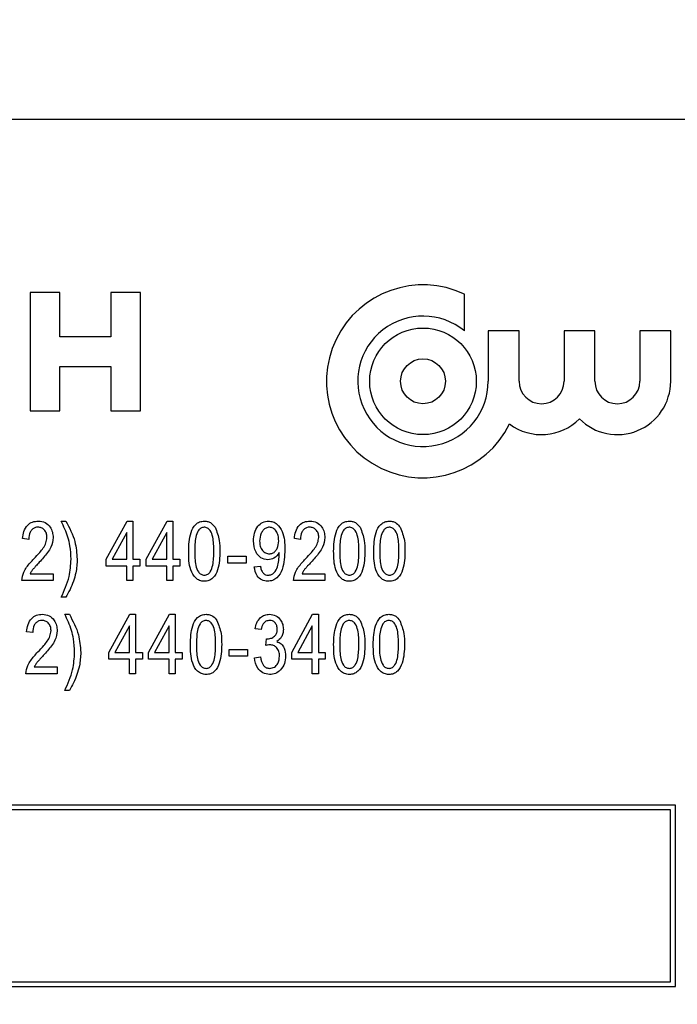
# Model space of a CAD drawing. Units: inches. Extents: x 5 to 105, y 5 to 79.
# Drawn here: x 59 to 60, y 37 to 38 of the extents above; entities that cross this region are included whole.
import ezdxf

# ---------------------------------------------------------------- set-up
doc = ezdxf.new("R2010")
doc.units = ezdxf.units.IN
doc.header["$LTSCALE"] = 10
doc.header["$MEASUREMENT"] = 0
doc.layers.add('FORMAT', color=7, linetype='Continuous')
doc.styles.add('SLDTEXTSTYLE0', font='TXT', dxfattribs={"width": 0.75})
doc.dimstyles.new('SLDDIMSTYLE0', dxfattribs={"dimtxt": 0.833333, "dimasz": 0.55, "dimexe": 0, "dimexo": 0.0625, "dimgap": 0.208333, "dimtad": 0, "dimtih": 1, "dimtoh": 1, "dimdec": 3, "dimrnd": 1e-09, "dimzin": 4, "dimdsep": 46, "dimtxsty": 'SLDTEXTSTYLE0', "dimsah": 1, "dimcen": 0.09, "dimadec": 0, "dimazin": 1, "dimtfac": 1, "dimtdec": 4, "dimtofl": 0, "dimtmove": 0, "dimatfit": 3, "dimfxl": 0, "dimfrac": 2, "dimtolj": 1, "dimtzin": 12, "dimarcsym": 0})

# ---------------------------------------------------------------- blocks, each defined once
blk = doc.blocks.new('_D')
at = {"layer": 'FORMAT'}
for p, q in [((53.3664, 37.0607), (53.3664, 24.9987)), ((58.3664, 34.3107), (58.3664, 24.9987)), ((53.3664, 25.6237), (58.3664, 25.6237)), ((58.3664, 25.6237), (60.6468, 25.6237))]:
    blk.add_line(p, q, dxfattribs=at)
for points in [[(53.3664, 25.6237), (53.9164, 25.4987), (53.9164, 25.7487)], [(58.3664, 25.6237), (57.8164, 25.7487), (57.8164, 25.4987)]]:
    blk.add_solid(points, dxfattribs=at)
at = {"layer": 'FORMAT', "insert": (60.6468, 26.0359), "char_height": 0.83333, "attachment_point": 1, "style": 'SLDTEXTSTYLE0'}
blk.add_mtext('5.000', dxfattribs=at)
blk = doc.blocks.new('_D_3')
at = {"layer": 'FORMAT'}
for p, q in [((53.3664, 38.0607), (53.3664, 51.4433)), ((91.3664, 38.0607), (91.3664, 51.4433)), ((53.3664, 50.8183), (70.6735, 50.8183)), ((91.3664, 50.8183), (74.0593, 50.8183))]:
    blk.add_line(p, q, dxfattribs=at)
for points in [[(53.3664, 50.8183), (53.9164, 50.6933), (53.9164, 50.9433)], [(91.3664, 50.8183), (90.8164, 50.9433), (90.8164, 50.6933)]]:
    blk.add_solid(points, dxfattribs=at)
at = {"layer": 'FORMAT', "insert": (70.6735, 51.2305), "char_height": 0.83333, "attachment_point": 1, "style": 'SLDTEXTSTYLE0'}
blk.add_mtext('38.000', dxfattribs=at)

msp = doc.modelspace()

# ---------------------------------------------------------------- linework, layer by layer
at = {"color": 7, "linetype": 'Continuous', "lineweight": 25}
for p, q in [((60.2414, 38.3107), (57.4914, 38.3107)), ((59.4499, 38.1319), (59.4499, 38.0094)), ((59.4805, 38.1319), (59.4499, 38.1319)), ((59.4805, 38.0859), (59.4805, 38.1319)), ((59.533, 38.1319), (59.533, 38.0859)), ((59.5636, 38.1319), (59.533, 38.1319)), ((59.5636, 38.0094), (59.5636, 38.1319)), ((59.8984, 38.0921), (59.8984, 38.13)), ((59.9549, 38.0921), (59.923, 38.0921)), ((59.923, 38.0921), (59.923, 38.04)), ((59.9549, 38.04), (59.9549, 38.0921)), ((60.0013, 38.0921), (60.0013, 38.04)), ((60.0332, 38.0921), (60.0013, 38.0921)), ((60.0332, 38.04), (60.0332, 38.0921)), ((60.0796, 38.0921), (60.0796, 38.04)), ((60.1115, 38.0921), (60.0796, 38.0921)), ((60.1115, 38.04), (60.1115, 38.0921)), ((59.533, 38.0859), (59.4805, 38.0859)), ((59.4805, 38.0553), (59.533, 38.0553)), ((59.4805, 38.0094), (59.4805, 38.0553)), ((59.533, 38.0553), (59.533, 38.0094)), ((59.4499, 38.0094), (59.4805, 38.0094)), ((59.533, 38.0094), (59.5636, 38.0094)), ((59.4818, 37.8956), (59.4865, 37.8956)), ((59.5283, 37.8562), (59.5499, 37.8956)), ((59.5499, 37.8956), (59.5559, 37.8956)), ((59.5559, 37.8956), (59.5559, 37.8562)), ((59.5697, 37.8562), (59.5913, 37.8956)), ((59.5913, 37.8956), (59.5973, 37.8956)), ((59.5973, 37.8956), (59.5973, 37.8562)), ((59.5496, 37.8836), (59.5345, 37.8562)), ((59.5496, 37.8562), (59.5496, 37.8836)), ((59.591, 37.8836), (59.5759, 37.8562)), ((59.591, 37.8562), (59.591, 37.8836)), ((59.4482, 37.8766), (59.4419, 37.8774)), ((59.729, 37.8766), (59.7227, 37.8774)), ((59.7071, 37.8616), (59.7071, 37.8631)), ((59.5283, 37.8491), (59.5283, 37.8562)), ((59.5345, 37.8562), (59.5496, 37.8562)), ((59.5559, 37.8562), (59.563, 37.8562)), ((59.563, 37.8562), (59.563, 37.8491)), ((59.5697, 37.8491), (59.5697, 37.8562)), ((59.5759, 37.8562), (59.591, 37.8562)), ((59.5973, 37.8562), (59.6044, 37.8562)), ((59.6044, 37.8562), (59.6044, 37.8491)), ((59.6541, 37.8593), (59.673, 37.8593)), ((59.6541, 37.8522), (59.6541, 37.8593)), ((59.673, 37.8593), (59.673, 37.8522)), ((59.5496, 37.8491), (59.5283, 37.8491)), ((59.5496, 37.8341), (59.5496, 37.8491)), ((59.563, 37.8491), (59.5559, 37.8491)), ((59.5559, 37.8491), (59.5559, 37.8341)), ((59.591, 37.8491), (59.5697, 37.8491)), ((59.591, 37.8341), (59.591, 37.8491)), ((59.5973, 37.8491), (59.5973, 37.8341)), ((59.6044, 37.8491), (59.5973, 37.8491)), ((59.673, 37.8522), (59.6541, 37.8522)), ((59.6813, 37.8483), (59.6876, 37.8491)), ((59.4735, 37.8341), (59.4411, 37.8341)), ((59.4498, 37.8412), (59.4735, 37.8412)), ((59.4735, 37.8412), (59.4735, 37.8341)), ((59.5559, 37.8341), (59.5496, 37.8341)), ((59.5973, 37.8341), (59.591, 37.8341)), ((59.7542, 37.8341), (59.7219, 37.8341)), ((59.7306, 37.8412), (59.7542, 37.8412)), ((59.7542, 37.8412), (59.7542, 37.8341)), ((59.4865, 37.8168), (59.4818, 37.8168)), ((59.4855, 37.7992), (59.4902, 37.7992)), ((59.5311, 37.7598), (59.5527, 37.7992)), ((59.5527, 37.7992), (59.5586, 37.7992)), ((59.5586, 37.7992), (59.5586, 37.7598)), ((59.572, 37.7598), (59.5936, 37.7992)), ((59.5936, 37.7992), (59.5996, 37.7992)), ((59.5996, 37.7992), (59.5996, 37.7598)), ((59.72, 37.7598), (59.7416, 37.7992)), ((59.7416, 37.7992), (59.7476, 37.7992)), ((59.7476, 37.7992), (59.7476, 37.7598)), ((59.5523, 37.7873), (59.5373, 37.7598)), ((59.5523, 37.7598), (59.5523, 37.7873)), ((59.5933, 37.7873), (59.5782, 37.7598)), ((59.5933, 37.7598), (59.5933, 37.7873)), ((59.6885, 37.7835), (59.6822, 37.7843)), ((59.7412, 37.7873), (59.7262, 37.7598)), ((59.7412, 37.7598), (59.7412, 37.7873)), ((59.4524, 37.7803), (59.4461, 37.7811)), ((59.6932, 37.7669), (59.694, 37.774)), ((59.694, 37.774), (59.695, 37.7739)), ((59.6554, 37.7559), (59.6554, 37.763)), ((59.6554, 37.763), (59.6744, 37.763)), ((59.6744, 37.763), (59.6744, 37.7559)), ((59.5311, 37.7528), (59.5311, 37.7598)), ((59.5523, 37.7528), (59.5311, 37.7528)), ((59.5373, 37.7598), (59.5523, 37.7598)), ((59.5523, 37.7378), (59.5523, 37.7528)), ((59.5586, 37.7598), (59.5657, 37.7598)), ((59.5657, 37.7528), (59.5586, 37.7528)), ((59.5586, 37.7528), (59.5586, 37.7378)), ((59.5657, 37.7598), (59.5657, 37.7528)), ((59.572, 37.7528), (59.572, 37.7598)), ((59.5933, 37.7528), (59.572, 37.7528)), ((59.5782, 37.7598), (59.5933, 37.7598)), ((59.5933, 37.7378), (59.5933, 37.7528)), ((59.5996, 37.7598), (59.6067, 37.7598)), ((59.6067, 37.7528), (59.5996, 37.7528)), ((59.5996, 37.7528), (59.5996, 37.7378)), ((59.6067, 37.7598), (59.6067, 37.7528)), ((59.6744, 37.7559), (59.6554, 37.7559)), ((59.6814, 37.7543), (59.6877, 37.7551)), ((59.72, 37.7528), (59.72, 37.7598)), ((59.7412, 37.7528), (59.72, 37.7528)), ((59.7262, 37.7598), (59.7412, 37.7598)), ((59.7412, 37.7378), (59.7412, 37.7528)), ((59.7476, 37.7598), (59.7546, 37.7598)), ((59.7546, 37.7528), (59.7476, 37.7528)), ((59.7476, 37.7528), (59.7476, 37.7378)), ((59.7546, 37.7598), (59.7546, 37.7528)), ((59.454, 37.7449), (59.4776, 37.7449)), ((59.4776, 37.7449), (59.4776, 37.7378)), ((59.4776, 37.7378), (59.4453, 37.7378)), ((59.5586, 37.7378), (59.5523, 37.7378)), ((59.5996, 37.7378), (59.5933, 37.7378)), ((59.7476, 37.7378), (59.7412, 37.7378)), ((59.4902, 37.7205), (59.4855, 37.7205)), ((60.1164, 37.602), (57.6164, 37.602)), ((60.1164, 37.4145), (60.1164, 37.602)), ((60.1114, 37.597), (57.6214, 37.597)), ((60.1114, 37.4195), (60.1114, 37.597)), ((57.6214, 37.4195), (60.1114, 37.4195)), ((57.6164, 37.4145), (60.1164, 37.4145))]:
    msp.add_line(p, q, dxfattribs=at)
for radius in [0.0551, 0.0232]:
    msp.add_circle((59.8556, 38.04), radius, dxfattribs=at)
for centre, radius, start, end in [((59.8556, 38.04), 0.0997, 64.5901, 333.7753), ((59.8556, 38.04), 0.0674, 50.6239, 0), ((59.9781, 38.04), 0.0232, 180, 0), ((60.0564, 38.04), 0.0551, 224.7222, 0), ((60.0564, 38.04), 0.0232, 180, 0), ((59.9781, 38.04), 0.0551, 233.08, 315.2778)]:
    msp.add_arc(centre, radius, start, end, dxfattribs=at)
for points, knots in [([(59.4419, 37.8774), (59.4422, 37.88), (59.4428, 37.885), (59.4464, 37.8914), (59.4521, 37.8951), (59.4561, 37.8954), (59.4581, 37.8956)], [0, 0, 0, 0, 0.28092, 0.560105, 0.779774, 1, 1, 1, 1]), ([(59.4581, 37.8956), (59.4605, 37.8953), (59.4654, 37.8949), (59.4704, 37.8899), (59.473, 37.8842), (59.4733, 37.8804), (59.4735, 37.8786)], [0, 0, 0, 0, 0.279693, 0.558261, 0.779102, 1, 1, 1, 1]), ([(59.492, 37.8562), (59.4918, 37.8608), (59.4914, 37.8685), (59.4889, 37.879), (59.4857, 37.8874), (59.4831, 37.8928), (59.4818, 37.8956)], [0, 0, 0, 0, 0.339828, 0.559855, 0.779869, 1, 1, 1, 1]), ([(59.4865, 37.8956), (59.4902, 37.8886), (59.4968, 37.8763), (59.4978, 37.8624), (59.4983, 37.8562)], [0, 0, 0, 0, 0.559919, 1, 1, 1, 1]), ([(59.6135, 37.8644), (59.6137, 37.871), (59.614, 37.8808), (59.6192, 37.8913), (59.6247, 37.8951), (59.628, 37.8954), (59.6297, 37.8956)], [0, 0, 0, 0, 0.500827, 0.749966, 0.874904, 1, 1, 1, 1]), ([(59.6297, 37.8956), (59.6309, 37.8955), (59.6334, 37.8953), (59.6376, 37.8933), (59.6396, 37.8907), (59.6408, 37.8892)], [0, 0, 0, 0, 0.280536, 0.560788, 1, 1, 1, 1]), ([(59.6805, 37.8752), (59.6806, 37.8778), (59.6809, 37.8832), (59.6843, 37.89), (59.6897, 37.8947), (59.6939, 37.8953), (59.696, 37.8956)], [0, 0, 0, 0, 0.28095, 0.560635, 0.780579, 1, 1, 1, 1]), ([(59.696, 37.8956), (59.6975, 37.8954), (59.7007, 37.8951), (59.7062, 37.8917), (59.7125, 37.8822), (59.7127, 37.8726), (59.7128, 37.8662)], [0, 0, 0, 0, 0.125208, 0.250601, 0.499714, 1, 1, 1, 1]), ([(59.7227, 37.8774), (59.723, 37.88), (59.7236, 37.885), (59.7272, 37.8914), (59.7328, 37.8951), (59.7368, 37.8954), (59.7388, 37.8956)], [0, 0, 0, 0, 0.28092, 0.560105, 0.779774, 1, 1, 1, 1]), ([(59.7388, 37.8956), (59.7413, 37.8953), (59.7462, 37.8949), (59.7511, 37.8899), (59.7538, 37.8842), (59.7541, 37.8804), (59.7542, 37.8786)], [0, 0, 0, 0, 0.279693, 0.558261, 0.779102, 1, 1, 1, 1]), ([(59.7633, 37.8644), (59.7635, 37.871), (59.7638, 37.8808), (59.769, 37.8913), (59.7746, 37.8951), (59.7778, 37.8954), (59.7795, 37.8956)], [0, 0, 0, 0, 0.500827, 0.749966, 0.874904, 1, 1, 1, 1]), ([(59.7795, 37.8956), (59.7807, 37.8955), (59.7833, 37.8953), (59.7874, 37.8933), (59.7894, 37.8907), (59.7906, 37.8892)], [0, 0, 0, 0, 0.2805363, 0.5607877, 1, 1, 1, 1]), ([(59.8047, 37.8644), (59.8049, 37.871), (59.8052, 37.8808), (59.8104, 37.8913), (59.816, 37.8951), (59.8192, 37.8954), (59.8209, 37.8956)], [0, 0, 0, 0, 0.500827, 0.749966, 0.874904, 1, 1, 1, 1]), ([(59.8209, 37.8956), (59.8221, 37.8955), (59.8247, 37.8953), (59.8288, 37.8933), (59.8308, 37.8907), (59.832, 37.8892)], [0, 0, 0, 0, 0.2805363, 0.5607877, 1, 1, 1, 1]), ([(59.4579, 37.8893), (59.4567, 37.8892), (59.4545, 37.889), (59.4517, 37.887), (59.4487, 37.8831), (59.4484, 37.8793), (59.4482, 37.8766)], [0, 0, 0, 0, 0.1869992, 0.3738594, 0.5610311, 1, 1, 1, 1]), ([(59.4671, 37.8787), (59.467, 37.8802), (59.4668, 37.8831), (59.4645, 37.8866), (59.4613, 37.8889), (59.459, 37.8891), (59.4579, 37.8893)], [0, 0, 0, 0, 0.2804253, 0.5599428, 0.7799288, 1, 1, 1, 1]), ([(59.6294, 37.8893), (59.6282, 37.889), (59.6258, 37.8886), (59.6225, 37.8847), (59.6198, 37.8766), (59.6198, 37.8693), (59.6198, 37.8644)], [0, 0, 0, 0, 0.1239265, 0.2488895, 0.4982198, 1, 1, 1, 1]), ([(59.6395, 37.8644), (59.6394, 37.8694), (59.6394, 37.8767), (59.6367, 37.885), (59.6331, 37.8887), (59.6306, 37.8891), (59.6294, 37.8893)], [0, 0, 0, 0, 0.5017988, 0.7508916, 0.8757487, 1, 1, 1, 1]), ([(59.6408, 37.8892), (59.6426, 37.8847), (59.6457, 37.8767), (59.6457, 37.8682), (59.6458, 37.8644)], [0, 0, 0, 0, 0.5583328, 1, 1, 1, 1]), ([(59.6969, 37.8893), (59.6957, 37.8891), (59.6933, 37.8887), (59.6905, 37.8862), (59.6874, 37.8818), (59.687, 37.8776), (59.6868, 37.8747)], [0, 0, 0, 0, 0.186141, 0.373228, 0.560687, 1, 1, 1, 1]), ([(59.7065, 37.8753), (59.7064, 37.8771), (59.7063, 37.8806), (59.7042, 37.8851), (59.701, 37.8885), (59.6983, 37.889), (59.6969, 37.8893)], [0, 0, 0, 0, 0.281181, 0.561212, 0.781437, 1, 1, 1, 1]), ([(59.7386, 37.8893), (59.7375, 37.8892), (59.7353, 37.889), (59.7324, 37.887), (59.7294, 37.8831), (59.7292, 37.8793), (59.729, 37.8766)], [0, 0, 0, 0, 0.1869992, 0.3738594, 0.5610311, 1, 1, 1, 1]), ([(59.7479, 37.8787), (59.7478, 37.8802), (59.7476, 37.8831), (59.7452, 37.8866), (59.7421, 37.8889), (59.7398, 37.8891), (59.7386, 37.8893)], [0, 0, 0, 0, 0.280425, 0.559943, 0.779929, 1, 1, 1, 1]), ([(59.7792, 37.8893), (59.778, 37.889), (59.7756, 37.8886), (59.7723, 37.8847), (59.7697, 37.8766), (59.7696, 37.8693), (59.7696, 37.8644)], [0, 0, 0, 0, 0.123927, 0.24889, 0.49822, 1, 1, 1, 1]), ([(59.7893, 37.8644), (59.7893, 37.8694), (59.7892, 37.8767), (59.7865, 37.885), (59.7829, 37.8887), (59.7805, 37.8891), (59.7792, 37.8893)], [0, 0, 0, 0, 0.501799, 0.750892, 0.875749, 1, 1, 1, 1]), ([(59.7906, 37.8892), (59.7924, 37.8847), (59.7955, 37.8767), (59.7956, 37.8682), (59.7956, 37.8644)], [0, 0, 0, 0, 0.558333, 1, 1, 1, 1]), ([(59.8206, 37.8893), (59.8194, 37.889), (59.817, 37.8886), (59.8137, 37.8847), (59.8111, 37.8766), (59.811, 37.8693), (59.811, 37.8644)], [0, 0, 0, 0, 0.123927, 0.24889, 0.49822, 1, 1, 1, 1]), ([(59.8307, 37.8644), (59.8307, 37.8694), (59.8306, 37.8767), (59.8279, 37.885), (59.8243, 37.8887), (59.8219, 37.8891), (59.8206, 37.8893)], [0, 0, 0, 0, 0.501799, 0.750892, 0.875749, 1, 1, 1, 1]), ([(59.832, 37.8892), (59.8338, 37.8847), (59.8369, 37.8767), (59.837, 37.8682), (59.837, 37.8644)], [0, 0, 0, 0, 0.558333, 1, 1, 1, 1]), ([(59.4536, 37.8566), (59.4557, 37.8588), (59.4591, 37.8624), (59.4634, 37.8677), (59.4663, 37.8729), (59.4669, 37.8767), (59.4671, 37.8787)], [0, 0, 0, 0, 0.340516, 0.560803, 0.780736, 1, 1, 1, 1]), ([(59.4735, 37.8786), (59.473, 37.8751), (59.4722, 37.8695), (59.4678, 37.863), (59.4637, 37.8578), (59.4607, 37.8546), (59.4592, 37.853)], [0, 0, 0, 0, 0.338262, 0.558666, 0.779318, 1, 1, 1, 1]), ([(59.6954, 37.8554), (59.6928, 37.8559), (59.6877, 37.8569), (59.6815, 37.8644), (59.6809, 37.8711), (59.6805, 37.8752)], [0, 0, 0, 0, 0.278737, 0.559513, 1, 1, 1, 1]), ([(59.6868, 37.8747), (59.6869, 37.873), (59.6871, 37.8696), (59.6894, 37.8652), (59.6928, 37.8622), (59.6955, 37.8619), (59.6968, 37.8617)], [0, 0, 0, 0, 0.280965, 0.560672, 0.780663, 1, 1, 1, 1]), ([(59.6968, 37.8617), (59.698, 37.8618), (59.7003, 37.8621), (59.7031, 37.8643), (59.706, 37.8685), (59.7063, 37.8725), (59.7065, 37.8753)], [0, 0, 0, 0, 0.186643, 0.373494, 0.560682, 1, 1, 1, 1]), ([(59.7343, 37.8566), (59.7364, 37.8588), (59.7398, 37.8624), (59.7441, 37.8677), (59.7471, 37.8729), (59.7476, 37.8767), (59.7479, 37.8787)], [0, 0, 0, 0, 0.340516, 0.560803, 0.780736, 1, 1, 1, 1]), ([(59.7542, 37.8786), (59.7537, 37.8751), (59.753, 37.8695), (59.7485, 37.863), (59.7444, 37.8578), (59.7414, 37.8546), (59.7399, 37.853)], [0, 0, 0, 0, 0.338262, 0.558666, 0.779318, 1, 1, 1, 1]), ([(59.6296, 37.8333), (59.6279, 37.8335), (59.6247, 37.8338), (59.6192, 37.8377), (59.6136, 37.848), (59.6135, 37.8578), (59.6135, 37.8644)], [0, 0, 0, 0, 0.125012, 0.250073, 0.498953, 1, 1, 1, 1]), ([(59.6198, 37.8644), (59.6198, 37.8595), (59.6198, 37.8522), (59.6225, 37.8439), (59.6261, 37.8402), (59.6285, 37.8398), (59.6298, 37.8396)], [0, 0, 0, 0, 0.501773, 0.750881, 0.875779, 1, 1, 1, 1]), ([(59.6458, 37.8644), (59.6456, 37.8579), (59.6453, 37.8481), (59.6401, 37.8375), (59.6345, 37.8337), (59.6312, 37.8335), (59.6296, 37.8333)], [0, 0, 0, 0, 0.500804, 0.749941, 0.874878, 1, 1, 1, 1]), ([(59.6298, 37.8396), (59.631, 37.8398), (59.6334, 37.8403), (59.6367, 37.8441), (59.6394, 37.8523), (59.6394, 37.8596), (59.6395, 37.8644)], [0, 0, 0, 0, 0.123983, 0.248921, 0.498253, 1, 1, 1, 1]), ([(59.7128, 37.8662), (59.7126, 37.8592), (59.7124, 37.8487), (59.7063, 37.8377), (59.7004, 37.8339), (59.6969, 37.8335), (59.6952, 37.8333)], [0, 0, 0, 0, 0.500649, 0.749738, 0.874919, 1, 1, 1, 1]), ([(59.7071, 37.8631), (59.7055, 37.8608), (59.7025, 37.8566), (59.6976, 37.8558), (59.6954, 37.8554)], [0, 0, 0, 0, 0.5598268, 1, 1, 1, 1]), ([(59.7794, 37.8333), (59.7778, 37.8335), (59.7745, 37.8338), (59.769, 37.8377), (59.7635, 37.848), (59.7634, 37.8578), (59.7633, 37.8644)], [0, 0, 0, 0, 0.125012, 0.250073, 0.498953, 1, 1, 1, 1]), ([(59.7696, 37.8644), (59.7696, 37.8595), (59.7696, 37.8522), (59.7724, 37.8439), (59.7759, 37.8402), (59.7784, 37.8398), (59.7796, 37.8396)], [0, 0, 0, 0, 0.501773, 0.750881, 0.875779, 1, 1, 1, 1]), ([(59.7956, 37.8644), (59.7954, 37.8579), (59.7951, 37.8481), (59.7899, 37.8375), (59.7843, 37.8337), (59.781, 37.8335), (59.7794, 37.8333)], [0, 0, 0, 0, 0.500804, 0.749941, 0.874878, 1, 1, 1, 1]), ([(59.7796, 37.8396), (59.7808, 37.8398), (59.7832, 37.8403), (59.7866, 37.8441), (59.7892, 37.8523), (59.7893, 37.8596), (59.7893, 37.8644)], [0, 0, 0, 0, 0.123983, 0.248921, 0.498253, 1, 1, 1, 1]), ([(59.8208, 37.8333), (59.8192, 37.8335), (59.8159, 37.8338), (59.8104, 37.8377), (59.8049, 37.848), (59.8048, 37.8578), (59.8047, 37.8644)], [0, 0, 0, 0, 0.125012, 0.250073, 0.498953, 1, 1, 1, 1]), ([(59.811, 37.8644), (59.811, 37.8595), (59.811, 37.8522), (59.8138, 37.8439), (59.8173, 37.8402), (59.8198, 37.8398), (59.821, 37.8396)], [0, 0, 0, 0, 0.501773, 0.750881, 0.875779, 1, 1, 1, 1]), ([(59.837, 37.8644), (59.8368, 37.8579), (59.8365, 37.8481), (59.8313, 37.8375), (59.8257, 37.8337), (59.8224, 37.8335), (59.8208, 37.8333)], [0, 0, 0, 0, 0.500804, 0.749941, 0.874878, 1, 1, 1, 1]), ([(59.821, 37.8396), (59.8222, 37.8398), (59.8246, 37.8403), (59.828, 37.8441), (59.8306, 37.8523), (59.8307, 37.8596), (59.8307, 37.8644)], [0, 0, 0, 0, 0.123983, 0.248921, 0.498253, 1, 1, 1, 1]), ([(59.4411, 37.8341), (59.4416, 37.8371), (59.4423, 37.842), (59.446, 37.8479), (59.4496, 37.8524), (59.4523, 37.8552), (59.4536, 37.8566)], [0, 0, 0, 0, 0.338271, 0.558681, 0.779312, 1, 1, 1, 1]), ([(59.4592, 37.853), (59.458, 37.8517), (59.4561, 37.8497), (59.4535, 37.8467), (59.4514, 37.8441), (59.4503, 37.8422), (59.4498, 37.8412)], [0, 0, 0, 0, 0.340053, 0.560075, 0.780078, 1, 1, 1, 1]), ([(59.4818, 37.8168), (59.485, 37.8238), (59.4907, 37.8364), (59.4916, 37.8501), (59.492, 37.8562)], [0, 0, 0, 0, 0.559924, 1, 1, 1, 1]), ([(59.4983, 37.8562), (59.4981, 37.8515), (59.4976, 37.8437), (59.4945, 37.8333), (59.4911, 37.8247), (59.488, 37.8194), (59.4865, 37.8168)], [0, 0, 0, 0, 0.339749, 0.559812, 0.779946, 1, 1, 1, 1]), ([(59.6957, 37.8396), (59.6969, 37.8398), (59.6991, 37.84), (59.7029, 37.8429), (59.7064, 37.8503), (59.7068, 37.8571), (59.7071, 37.8616)], [0, 0, 0, 0, 0.124925, 0.249979, 0.499539, 1, 1, 1, 1]), ([(59.7219, 37.8341), (59.7223, 37.8371), (59.7231, 37.842), (59.7267, 37.8479), (59.7303, 37.8524), (59.733, 37.8552), (59.7343, 37.8566)], [0, 0, 0, 0, 0.338271, 0.558681, 0.779312, 1, 1, 1, 1]), ([(59.7399, 37.853), (59.7388, 37.8517), (59.7368, 37.8497), (59.7342, 37.8467), (59.7321, 37.8441), (59.7311, 37.8422), (59.7306, 37.8412)], [0, 0, 0, 0, 0.3400533, 0.5600752, 0.7800781, 1, 1, 1, 1]), ([(59.6952, 37.8333), (59.6931, 37.8336), (59.6888, 37.8341), (59.6829, 37.8395), (59.6819, 37.845), (59.6813, 37.8483)], [0, 0, 0, 0, 0.280122, 0.560178, 1, 1, 1, 1]), ([(59.6876, 37.8491), (59.6878, 37.8478), (59.6883, 37.8453), (59.69, 37.842), (59.6927, 37.8399), (59.6947, 37.8397), (59.6957, 37.8396)], [0, 0, 0, 0, 0.280843, 0.560692, 0.780168, 1, 1, 1, 1]), ([(59.4461, 37.7811), (59.4464, 37.7837), (59.447, 37.7887), (59.4506, 37.795), (59.4562, 37.7988), (59.4602, 37.7991), (59.4622, 37.7992)], [0, 0, 0, 0, 0.28092, 0.560105, 0.779774, 1, 1, 1, 1]), ([(59.462, 37.7929), (59.4609, 37.7928), (59.4587, 37.7926), (59.4558, 37.7907), (59.4529, 37.7868), (59.4526, 37.783), (59.4524, 37.7803)], [0, 0, 0, 0, 0.186999, 0.373859, 0.561031, 1, 1, 1, 1]), ([(59.4713, 37.7824), (59.4712, 37.7838), (59.471, 37.7868), (59.4686, 37.7903), (59.4655, 37.7926), (59.4632, 37.7928), (59.462, 37.7929)], [0, 0, 0, 0, 0.2804253, 0.5599428, 0.7799288, 1, 1, 1, 1]), ([(59.4622, 37.7992), (59.4647, 37.799), (59.4696, 37.7986), (59.4745, 37.7935), (59.4772, 37.7879), (59.4775, 37.7841), (59.4776, 37.7822)], [0, 0, 0, 0, 0.279693, 0.558261, 0.779102, 1, 1, 1, 1]), ([(59.4957, 37.7598), (59.4955, 37.7645), (59.4951, 37.7722), (59.4926, 37.7826), (59.4894, 37.7911), (59.4868, 37.7965), (59.4855, 37.7992)], [0, 0, 0, 0, 0.339828, 0.559855, 0.779869, 1, 1, 1, 1]), ([(59.4902, 37.7992), (59.4939, 37.7923), (59.5005, 37.78), (59.5015, 37.7661), (59.502, 37.7599)], [0, 0, 0, 0, 0.559919, 1, 1, 1, 1]), ([(59.6153, 37.7681), (59.6155, 37.7746), (59.6158, 37.7844), (59.621, 37.795), (59.6266, 37.7988), (59.6299, 37.7991), (59.6315, 37.7992)], [0, 0, 0, 0, 0.500827, 0.749966, 0.874904, 1, 1, 1, 1]), ([(59.6312, 37.7929), (59.63, 37.7927), (59.6276, 37.7923), (59.6243, 37.7884), (59.6217, 37.7803), (59.6216, 37.773), (59.6216, 37.7681)], [0, 0, 0, 0, 0.123927, 0.24889, 0.49822, 1, 1, 1, 1]), ([(59.6413, 37.7681), (59.6413, 37.773), (59.6413, 37.7804), (59.6385, 37.7887), (59.6349, 37.7924), (59.6325, 37.7928), (59.6312, 37.7929)], [0, 0, 0, 0, 0.5017988, 0.7508916, 0.8757487, 1, 1, 1, 1]), ([(59.6315, 37.7992), (59.6327, 37.7992), (59.6353, 37.799), (59.6394, 37.797), (59.6414, 37.7944), (59.6427, 37.7928)], [0, 0, 0, 0, 0.280536, 0.560788, 1, 1, 1, 1]), ([(59.6427, 37.7928), (59.6444, 37.7884), (59.6475, 37.7804), (59.6476, 37.7719), (59.6476, 37.7681)], [0, 0, 0, 0, 0.558333, 1, 1, 1, 1]), ([(59.6822, 37.7843), (59.6826, 37.7864), (59.6835, 37.7907), (59.6871, 37.7957), (59.6919, 37.7988), (59.6953, 37.7991), (59.697, 37.7992)], [0, 0, 0, 0, 0.280681, 0.5599996, 0.7799415, 1, 1, 1, 1]), ([(59.6972, 37.7929), (59.6959, 37.7928), (59.6932, 37.7924), (59.6896, 37.7889), (59.6889, 37.7856), (59.6885, 37.7835)], [0, 0, 0, 0, 0.280053, 0.559903, 1, 1, 1, 1]), ([(59.697, 37.7992), (59.6993, 37.7989), (59.7037, 37.7983), (59.7084, 37.7939), (59.711, 37.7887), (59.7112, 37.7852), (59.7113, 37.7834)], [0, 0, 0, 0, 0.279055, 0.558748, 0.779188, 1, 1, 1, 1]), ([(59.705, 37.7838), (59.705, 37.7851), (59.7048, 37.7876), (59.7029, 37.7906), (59.7002, 37.7926), (59.6982, 37.7928), (59.6972, 37.7929)], [0, 0, 0, 0, 0.280461, 0.559886, 0.779996, 1, 1, 1, 1]), ([(59.7633, 37.7681), (59.7635, 37.7746), (59.7638, 37.7844), (59.769, 37.795), (59.7745, 37.7988), (59.7778, 37.7991), (59.7795, 37.7992)], [0, 0, 0, 0, 0.500827, 0.749966, 0.874904, 1, 1, 1, 1]), ([(59.7792, 37.7929), (59.778, 37.7927), (59.7756, 37.7923), (59.7723, 37.7884), (59.7696, 37.7803), (59.7696, 37.773), (59.7696, 37.7681)], [0, 0, 0, 0, 0.123927, 0.24889, 0.49822, 1, 1, 1, 1]), ([(59.7893, 37.7681), (59.7893, 37.773), (59.7892, 37.7804), (59.7865, 37.7887), (59.7829, 37.7924), (59.7804, 37.7928), (59.7792, 37.7929)], [0, 0, 0, 0, 0.5017988, 0.7508916, 0.8757487, 1, 1, 1, 1]), ([(59.7795, 37.7992), (59.7807, 37.7992), (59.7832, 37.799), (59.7874, 37.797), (59.7894, 37.7944), (59.7906, 37.7928)], [0, 0, 0, 0, 0.280536, 0.560788, 1, 1, 1, 1]), ([(59.7906, 37.7928), (59.7924, 37.7884), (59.7955, 37.7804), (59.7955, 37.7719), (59.7956, 37.7681)], [0, 0, 0, 0, 0.5583328, 1, 1, 1, 1]), ([(59.8042, 37.7681), (59.8044, 37.7746), (59.8047, 37.7844), (59.8099, 37.795), (59.8155, 37.7988), (59.8188, 37.7991), (59.8204, 37.7992)], [0, 0, 0, 0, 0.500827, 0.749966, 0.874904, 1, 1, 1, 1]), ([(59.8201, 37.7929), (59.8189, 37.7927), (59.8165, 37.7923), (59.8132, 37.7884), (59.8106, 37.7803), (59.8105, 37.773), (59.8105, 37.7681)], [0, 0, 0, 0, 0.123927, 0.24889, 0.49822, 1, 1, 1, 1]), ([(59.8302, 37.7681), (59.8302, 37.773), (59.8302, 37.7804), (59.8274, 37.7887), (59.8238, 37.7924), (59.8214, 37.7928), (59.8201, 37.7929)], [0, 0, 0, 0, 0.501799, 0.750892, 0.875749, 1, 1, 1, 1]), ([(59.8204, 37.7992), (59.8216, 37.7992), (59.8242, 37.799), (59.8283, 37.797), (59.8303, 37.7944), (59.8316, 37.7928)], [0, 0, 0, 0, 0.280536, 0.560788, 1, 1, 1, 1]), ([(59.8316, 37.7928), (59.8333, 37.7884), (59.8364, 37.7804), (59.8365, 37.7719), (59.8365, 37.7681)], [0, 0, 0, 0, 0.558333, 1, 1, 1, 1]), ([(59.4577, 37.7603), (59.4598, 37.7625), (59.4632, 37.7661), (59.4675, 37.7714), (59.4705, 37.7766), (59.471, 37.7804), (59.4713, 37.7824)], [0, 0, 0, 0, 0.340516, 0.560803, 0.780736, 1, 1, 1, 1]), ([(59.4776, 37.7822), (59.4772, 37.7788), (59.4764, 37.7732), (59.4719, 37.7667), (59.4678, 37.7615), (59.4648, 37.7583), (59.4633, 37.7567)], [0, 0, 0, 0, 0.338262, 0.558666, 0.779318, 1, 1, 1, 1]), ([(59.695, 37.7739), (59.6965, 37.7741), (59.6994, 37.7743), (59.7029, 37.7769), (59.7048, 37.7803), (59.705, 37.7826), (59.705, 37.7838)], [0, 0, 0, 0, 0.280151, 0.559297, 0.779344, 1, 1, 1, 1]), ([(59.7113, 37.7834), (59.7113, 37.7821), (59.7111, 37.7793), (59.7091, 37.7746), (59.7063, 37.7724), (59.7045, 37.7711)], [0, 0, 0, 0, 0.280998, 0.56178, 1, 1, 1, 1]), ([(59.6314, 37.737), (59.6298, 37.7372), (59.6265, 37.7375), (59.6211, 37.7413), (59.6155, 37.7517), (59.6154, 37.7615), (59.6153, 37.7681)], [0, 0, 0, 0, 0.125012, 0.250073, 0.498953, 1, 1, 1, 1]), ([(59.6216, 37.7681), (59.6216, 37.7632), (59.6216, 37.7558), (59.6244, 37.7476), (59.6279, 37.7439), (59.6304, 37.7435), (59.6316, 37.7433)], [0, 0, 0, 0, 0.5017734, 0.7508811, 0.8757789, 1, 1, 1, 1]), ([(59.6476, 37.7681), (59.6474, 37.7616), (59.6471, 37.7518), (59.6419, 37.7412), (59.6363, 37.7374), (59.6331, 37.7371), (59.6314, 37.737)], [0, 0, 0, 0, 0.500804, 0.749941, 0.874878, 1, 1, 1, 1]), ([(59.6316, 37.7433), (59.6328, 37.7435), (59.6352, 37.744), (59.6386, 37.7478), (59.6412, 37.7559), (59.6413, 37.7632), (59.6413, 37.7681)], [0, 0, 0, 0, 0.1239826, 0.2489212, 0.4982533, 1, 1, 1, 1]), ([(59.6976, 37.7677), (59.6967, 37.7677), (59.6953, 37.7675), (59.6938, 37.7671), (59.6932, 37.7669)], [0, 0, 0, 0, 0.559694, 1, 1, 1, 1]), ([(59.7074, 37.756), (59.7073, 37.7576), (59.7071, 37.7608), (59.7047, 37.7647), (59.7014, 37.7673), (59.6988, 37.7676), (59.6976, 37.7677)], [0, 0, 0, 0, 0.2805844, 0.5600679, 0.7800546, 1, 1, 1, 1]), ([(59.7045, 37.7711), (59.7062, 37.7704), (59.7095, 37.769), (59.713, 37.7634), (59.7134, 37.7588), (59.7137, 37.7561)], [0, 0, 0, 0, 0.279665, 0.55981, 1, 1, 1, 1]), ([(59.7794, 37.737), (59.7778, 37.7372), (59.7745, 37.7375), (59.769, 37.7413), (59.7634, 37.7517), (59.7633, 37.7615), (59.7633, 37.7681)], [0, 0, 0, 0, 0.125012, 0.250073, 0.498953, 1, 1, 1, 1]), ([(59.7696, 37.7681), (59.7696, 37.7632), (59.7696, 37.7558), (59.7724, 37.7476), (59.7759, 37.7439), (59.7783, 37.7435), (59.7796, 37.7433)], [0, 0, 0, 0, 0.501773, 0.750881, 0.875779, 1, 1, 1, 1]), ([(59.7956, 37.7681), (59.7954, 37.7616), (59.7951, 37.7518), (59.7899, 37.7412), (59.7843, 37.7374), (59.781, 37.7371), (59.7794, 37.737)], [0, 0, 0, 0, 0.500804, 0.749941, 0.874878, 1, 1, 1, 1]), ([(59.7796, 37.7433), (59.7808, 37.7435), (59.7832, 37.744), (59.7866, 37.7478), (59.7892, 37.7559), (59.7892, 37.7632), (59.7893, 37.7681)], [0, 0, 0, 0, 0.123983, 0.248921, 0.498253, 1, 1, 1, 1]), ([(59.8203, 37.737), (59.8187, 37.7372), (59.8154, 37.7375), (59.81, 37.7413), (59.8044, 37.7517), (59.8043, 37.7615), (59.8042, 37.7681)], [0, 0, 0, 0, 0.125012, 0.250073, 0.498953, 1, 1, 1, 1]), ([(59.8105, 37.7681), (59.8105, 37.7632), (59.8106, 37.7558), (59.8133, 37.7476), (59.8168, 37.7439), (59.8193, 37.7435), (59.8205, 37.7433)], [0, 0, 0, 0, 0.501773, 0.750881, 0.875779, 1, 1, 1, 1]), ([(59.8365, 37.7681), (59.8363, 37.7616), (59.836, 37.7518), (59.8308, 37.7412), (59.8252, 37.7374), (59.822, 37.7371), (59.8203, 37.737)], [0, 0, 0, 0, 0.500804, 0.749941, 0.874878, 1, 1, 1, 1]), ([(59.8205, 37.7433), (59.8217, 37.7435), (59.8241, 37.744), (59.8275, 37.7478), (59.8301, 37.7559), (59.8302, 37.7632), (59.8302, 37.7681)], [0, 0, 0, 0, 0.123983, 0.248921, 0.498253, 1, 1, 1, 1]), ([(59.4453, 37.7378), (59.4458, 37.7408), (59.4465, 37.7457), (59.4502, 37.7515), (59.4538, 37.7561), (59.4564, 37.7589), (59.4577, 37.7603)], [0, 0, 0, 0, 0.338271, 0.558681, 0.779312, 1, 1, 1, 1]), ([(59.4633, 37.7567), (59.4622, 37.7554), (59.4603, 37.7533), (59.4576, 37.7504), (59.4555, 37.7478), (59.4545, 37.7459), (59.454, 37.7449)], [0, 0, 0, 0, 0.340053, 0.560075, 0.780078, 1, 1, 1, 1]), ([(59.4855, 37.7205), (59.4887, 37.7275), (59.4944, 37.7401), (59.4953, 37.7538), (59.4957, 37.7598)], [0, 0, 0, 0, 0.559924, 1, 1, 1, 1]), ([(59.502, 37.7599), (59.5018, 37.7552), (59.5013, 37.7474), (59.4982, 37.737), (59.4948, 37.7284), (59.4917, 37.7231), (59.4902, 37.7205)], [0, 0, 0, 0, 0.339749, 0.559812, 0.779946, 1, 1, 1, 1]), ([(59.6971, 37.737), (59.6947, 37.7373), (59.6899, 37.738), (59.6833, 37.7444), (59.6821, 37.7506), (59.6814, 37.7543)], [0, 0, 0, 0, 0.27999, 0.560559, 1, 1, 1, 1]), ([(59.6877, 37.7551), (59.6883, 37.752), (59.6892, 37.7477), (59.6935, 37.7437), (59.696, 37.7434), (59.6972, 37.7433)], [0, 0, 0, 0, 0.559624, 0.779834, 1, 1, 1, 1]), ([(59.7137, 37.7561), (59.7135, 37.7534), (59.7131, 37.7481), (59.7089, 37.7418), (59.7034, 37.7377), (59.6992, 37.7372), (59.6971, 37.737)], [0, 0, 0, 0, 0.280402, 0.559933, 0.780058, 1, 1, 1, 1]), ([(59.6972, 37.7433), (59.6989, 37.7436), (59.7023, 37.7442), (59.7066, 37.749), (59.7071, 37.7533), (59.7074, 37.756)], [0, 0, 0, 0, 0.2792491, 0.5603806, 1, 1, 1, 1])]:
    msp.add_open_spline(points, degree=3, knots=knots, dxfattribs=at)

# ---------------------------------------------------------------- dimensions: what is measured, and where the dimension line sits
at = {"layer": 'FORMAT'}
for base, p2, picture, middle in [((91.3664, 50.8183), (91.3664, 37.5607), '_D_3', (72.3664, 50.8183)), ((58.3664, 25.6237), (58.3664, 34.8107), '_D', (62.0318, 25.6237))]:
    dim = msp.add_linear_dim(base=base, p1=(53.3664, 37.5607), p2=p2, dimstyle='SLDDIMSTYLE0', dxfattribs=at)
    dim.commit()
    dim.dimension.update_dxf_attribs({"geometry": picture, "text_midpoint": middle, "dimtype": 160})

doc.saveas('drawing.dxf')
